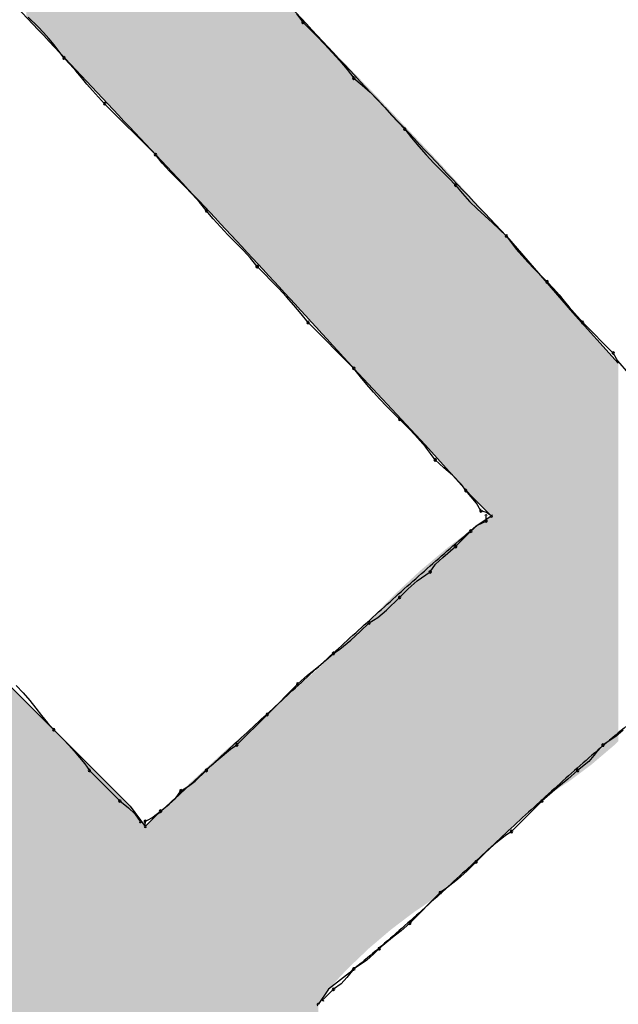
# Model space of a CAD drawing. Extents: x -424 to 186, y -4 to 301.
# Drawn here: x -343 to -343, y 150 to 151 of the extents above; entities that cross this region are included whole.
import ezdxf

# ---------------------------------------------------------------- set-up
doc = ezdxf.new("R2010")
doc.units = 0
doc.layers.add('PV', color=7, linetype='CONTINUOUS')

msp = doc.modelspace()

# ---------------------------------------------------------------- linework, layer by layer
at = {"layer": 'PV', "color": 7, "linetype": 'Continuous'}
for p, q in [((-343.177, 150.78068), (-343.18398, 150.78774)), ((-342.99175, 150.79013), (-342.98706, 150.78409)), ((-343.17316, 150.77664), (-343.177, 150.78068)), ((-342.98706, 150.78409), (-342.98217, 150.77919)), ((-343.16926, 150.77234), (-343.17316, 150.77664)), ((-343.16542, 150.76786), (-343.16926, 150.77234)), ((-342.98217, 150.77919), (-342.97696, 150.77391)), ((-342.97696, 150.77391), (-342.97156, 150.7683)), ((-343.16178, 150.76324), (-343.16542, 150.76786)), ((-342.97156, 150.7683), (-342.96609, 150.76245)), ((-343.15845, 150.75856), (-343.16178, 150.76324)), ((-343.15396, 150.75388), (-343.15845, 150.75856)), ((-342.96609, 150.76245), (-342.96069, 150.7564)), ((-343.1498, 150.74919), (-343.15396, 150.75388)), ((-342.96069, 150.7564), (-342.95548, 150.75022)), ((-343.14582, 150.7445), (-343.1498, 150.74919)), ((-343.14191, 150.73981), (-343.14582, 150.7445)), ((-342.95548, 150.75022), (-342.95059, 150.74398)), ((-342.95059, 150.74398), (-342.94455, 150.73909)), ((-343.13793, 150.73512), (-343.14191, 150.73981)), ((-342.94455, 150.73909), (-342.9389, 150.73388)), ((-343.13376, 150.73043), (-343.13793, 150.73512)), ((-343.12928, 150.72574), (-343.13376, 150.73043)), ((-342.9389, 150.73388), (-342.93356, 150.72848)), ((-343.09281, 150.68928), (-343.12928, 150.72574)), ((-342.93356, 150.72848), (-342.92848, 150.72301)), ((-342.92848, 150.72301), (-342.92359, 150.71761)), ((-342.92359, 150.71761), (-342.91883, 150.7124)), ((-342.91883, 150.7124), (-342.91413, 150.70751)), ((-342.91413, 150.70751), (-342.90924, 150.70127)), ((-342.90924, 150.70127), (-342.90403, 150.69509)), ((-342.90403, 150.69509), (-342.89863, 150.68904)), ((-343.08792, 150.68323), (-343.09281, 150.68928)), ((-342.89863, 150.68904), (-342.89316, 150.68319)), ((-343.08271, 150.6775), (-343.08792, 150.68323)), ((-342.89316, 150.68319), (-342.88776, 150.67758)), ((-343.07731, 150.67196), (-343.08271, 150.6775)), ((-342.88776, 150.67758), (-342.88255, 150.6723)), ((-343.07185, 150.66648), (-343.07731, 150.67196)), ((-343.06644, 150.66095), (-343.07185, 150.66648)), ((-342.88255, 150.6723), (-342.87766, 150.6674)), ((-342.87766, 150.6674), (-342.87277, 150.66136)), ((-343.06124, 150.65522), (-343.06644, 150.66095)), ((-342.87277, 150.66136), (-342.86756, 150.6557)), ((-343.05634, 150.64917), (-343.06124, 150.65522)), ((-342.86756, 150.6557), (-342.86216, 150.65037)), ((-343.05145, 150.64312), (-343.05634, 150.64917)), ((-342.86216, 150.65037), (-342.8567, 150.64529)), ((-342.8567, 150.64529), (-342.85129, 150.64039)), ((-343.04624, 150.63739), (-343.05145, 150.64312)), ((-342.85129, 150.64039), (-342.84608, 150.63563)), ((-343.04084, 150.63185), (-343.04624, 150.63739)), ((-343.03538, 150.62637), (-343.04084, 150.63185)), ((-342.84608, 150.63563), (-342.84119, 150.63093)), ((-343.02998, 150.62083), (-343.03538, 150.62637)), ((-342.84119, 150.63093), (-342.79379, 150.57623)), ((-342.84119, 150.63093), (-342.83786, 150.62624)), ((-342.83786, 150.62624), (-342.83413, 150.62156)), ((-343.02477, 150.6151), (-343.02998, 150.62083)), ((-342.83413, 150.62156), (-342.83009, 150.61687)), ((-343.01988, 150.60905), (-343.02477, 150.6151)), ((-342.83009, 150.61687), (-342.8258, 150.61218)), ((-342.8258, 150.61218), (-342.82131, 150.60749)), ((-343.01499, 150.60415), (-343.01988, 150.60905)), ((-343.00978, 150.59887), (-343.01499, 150.60415)), ((-342.82131, 150.60749), (-342.8167, 150.6028)), ((-343.00438, 150.59327), (-343.00978, 150.59887)), ((-342.8167, 150.6028), (-342.81202, 150.59811)), ((-342.81202, 150.59811), (-342.80755, 150.59344)), ((-342.99891, 150.58741), (-343.00438, 150.59327)), ((-342.80755, 150.59344), (-342.80345, 150.58882)), ((-342.80345, 150.58882), (-342.79968, 150.58433)), ((-342.99351, 150.58136), (-342.99891, 150.58741)), ((-342.79968, 150.58433), (-342.79616, 150.58004)), ((-342.9883, 150.57518), (-342.99351, 150.58136)), ((-342.98341, 150.56894), (-342.9883, 150.57518)), ((-342.79616, 150.58004), (-342.78649, 150.56894)), ((-342.79379, 150.57623), (-342.76097, 150.53977)), ((-342.95059, 150.53612), (-342.98341, 150.56894)), ((-342.78649, 150.56894), (-342.76462, 150.54706)), ((-342.76462, 150.54706), (-342.76149, 150.54162)), ((-342.76149, 150.54162), (-342.75368, 150.53247)), ((-342.89954, 150.48142), (-342.95059, 150.53612)), ((-342.9459, 150.53008), (-342.95059, 150.53612)), ((-342.94122, 150.52443), (-342.9459, 150.53008)), ((-342.93653, 150.51909), (-342.94122, 150.52443)), ((-342.93184, 150.51401), (-342.93653, 150.51909)), ((-342.92715, 150.50912), (-342.93184, 150.51401)), ((-342.92246, 150.50435), (-342.92715, 150.50912)), ((-342.91777, 150.49965), (-342.92246, 150.50435)), ((-342.9108, 150.4926), (-342.91777, 150.49965)), ((-342.90696, 150.48856), (-342.9108, 150.4926)), ((-342.90306, 150.48426), (-342.90696, 150.48856)), ((-342.89922, 150.47977), (-342.90306, 150.48426)), ((-342.86672, 150.44496), (-342.89954, 150.48142)), ((-342.89557, 150.47516), (-342.89922, 150.47977)), ((-342.89225, 150.47048), (-342.89557, 150.47516)), ((-342.886, 150.46487), (-342.89225, 150.47048)), ((-342.87974, 150.45951), (-342.886, 150.46487)), ((-342.87349, 150.45288), (-342.87974, 150.45951)), ((-342.87037, 150.4486), (-342.87349, 150.45288)), ((-342.86255, 150.43946), (-342.87037, 150.4486)), ((-342.85213, 150.43037), (-342.86672, 150.44496)), ((-342.85943, 150.43402), (-342.86255, 150.43946)), ((-342.85548, 150.43291), (-342.85943, 150.43402)), ((-342.86307, 150.42308), (-342.85213, 150.43037)), ((-342.86203, 150.42383), (-342.85578, 150.42672)), ((-342.85578, 150.42672), (-342.85578, 150.43037)), ((-342.85213, 150.43037), (-342.85548, 150.43291)), ((-342.87766, 150.40849), (-342.86672, 150.41943)), ((-342.86672, 150.41943), (-342.86203, 150.42383)), ((-342.88675, 150.40055), (-342.87766, 150.40849)), ((-342.89196, 150.39578), (-342.88675, 150.40055)), ((-342.89589, 150.39026), (-342.89196, 150.39578)), ((-342.90527, 150.38385), (-342.89589, 150.39026)), ((-342.91777, 150.37202), (-342.91152, 150.37819)), ((-342.91152, 150.37819), (-342.90527, 150.38385)), ((-342.92715, 150.36293), (-342.91777, 150.37202)), ((-342.93965, 150.35379), (-342.9334, 150.35772)), ((-342.9334, 150.35772), (-342.92715, 150.36293)), ((-342.94599, 150.34754), (-342.93965, 150.35379)), ((-342.95284, 150.34129), (-342.94599, 150.34754)), ((-342.96518, 150.33191), (-342.9607, 150.33504)), ((-342.9607, 150.33504), (-342.95284, 150.34129)), ((-342.97599, 150.32253), (-342.96518, 150.33191)), ((-342.98373, 150.31628), (-342.97599, 150.32253)), ((-342.99071, 150.31003), (-342.98373, 150.31628)), ((-343.19856, 150.31003), (-343.14751, 150.25898)), ((-343.19273, 150.30879), (-343.18759, 150.30358)), ((-343.01259, 150.28815), (-342.99071, 150.31003)), ((-343.18759, 150.30358), (-343.18297, 150.29818)), ((-343.18297, 150.29818), (-343.17866, 150.29271)), ((-343.17866, 150.29271), (-343.17448, 150.28731)), ((-343.17448, 150.28731), (-343.17024, 150.2821)), ((-343.03447, 150.26627), (-343.01259, 150.28815)), ((-343.17024, 150.2821), (-343.16574, 150.27721)), ((-343.16574, 150.27721), (-343.15877, 150.27015)), ((-342.76282, 150.27239), (-342.77191, 150.26627)), ((-342.75761, 150.27701), (-342.76282, 150.27239)), ((-343.15877, 150.27015), (-343.15493, 150.26611)), ((-343.15493, 150.26611), (-343.15103, 150.26182)), ((-343.03893, 150.26316), (-343.03447, 150.26627)), ((-342.77191, 150.26627), (-342.77744, 150.2601)), ((-343.15103, 150.26182), (-343.14719, 150.25733)), ((-343.14751, 150.25898), (-343.11104, 150.22251)), ((-343.14719, 150.25733), (-343.14354, 150.25272)), ((-343.05233, 150.25197), (-343.04652, 150.25718)), ((-343.04652, 150.25718), (-343.03893, 150.26316)), ((-342.77744, 150.2601), (-342.7822, 150.25445)), ((-343.14354, 150.25272), (-343.14022, 150.24804)), ((-343.05634, 150.24804), (-343.05233, 150.25197)), ((-342.7822, 150.25445), (-342.79014, 150.24804)), ((-343.14022, 150.24804), (-343.11834, 150.22616)), ((-343.06429, 150.24038), (-343.05634, 150.24804)), ((-342.79014, 150.24804), (-342.79712, 150.24179)), ((-343.07458, 150.23345), (-343.06905, 150.23666)), ((-343.06905, 150.23666), (-343.06429, 150.24038)), ((-342.79712, 150.24179), (-342.80486, 150.23554)), ((-343.07843, 150.22801), (-343.07458, 150.23345)), ((-342.80486, 150.23554), (-342.81567, 150.22616)), ((-343.11834, 150.22616), (-343.11221, 150.22118)), ((-343.11104, 150.22251), (-343.1001, 150.20793)), ((-343.08916, 150.21886), (-343.08304, 150.22384)), ((-343.08304, 150.22384), (-343.07843, 150.22801)), ((-342.81567, 150.22616), (-342.83755, 150.20428)), ((-343.11221, 150.22118), (-343.1076, 150.21701)), ((-343.1076, 150.21701), (-343.10375, 150.21157)), ((-343.1001, 150.20793), (-343.09281, 150.21522)), ((-343.09538, 150.21397), (-343.08916, 150.21886)), ((-343.1001, 150.21157), (-343.09538, 150.21397)), ((-343.1001, 150.20793), (-343.1001, 150.21157)), ((-342.84202, 150.20115), (-342.84989, 150.1949)), ((-342.83755, 150.20428), (-342.84202, 150.20115)), ((-342.84989, 150.1949), (-342.85674, 150.18865)), ((-342.85674, 150.18865), (-342.86307, 150.1824)), ((-342.86307, 150.1824), (-342.86941, 150.17615)), ((-342.86941, 150.17615), (-342.87626, 150.1699)), ((-342.87626, 150.1699), (-342.88412, 150.16364)), ((-342.8886, 150.16052), (-342.91048, 150.13864)), ((-342.88412, 150.16364), (-342.8886, 150.16052)), ((-342.91048, 150.13864), (-342.91673, 150.13311)), ((-342.91673, 150.13311), (-342.92298, 150.12835)), ((-342.92298, 150.12835), (-342.93236, 150.12041)), ((-342.93629, 150.11656), (-342.9415, 150.11194)), ((-342.93236, 150.12041), (-342.93629, 150.11656)), ((-342.9415, 150.11194), (-342.95059, 150.10582)), ((-342.95059, 150.10582), (-342.95557, 150.0997)), ((-342.95974, 150.09508), (-342.96518, 150.09123)), ((-342.95557, 150.0997), (-342.95974, 150.09508)), ((-342.96883, 150.09123), (-342.97612, 150.08029)), ((-342.96518, 150.09123), (-342.97247, 150.08394))]:
    msp.add_line(p, q, dxfattribs=at)
for centre, start, end in [((-342.98706, 150.78409), 44.93779, 224.93779), ((-342.98706, 150.78409), 217.82607, 37.82607), ((-343.15845, 150.75856), 43.73877, 223.73877), ((-343.15845, 150.75856), 215.42666, 35.42666), ((-342.95059, 150.74398), 50.9974, 230.9974), ((-342.95059, 150.74398), 218.08387, 38.08387), ((-343.12928, 150.72574), 45, 225), ((-343.12928, 150.72574), 223.73877, 43.73877), ((-342.91413, 150.70751), 38.08387, 218.08387), ((-342.91413, 150.70751), 223.85678, 43.85678), ((-343.09281, 150.68928), 38.95332, 218.95332), ((-343.09281, 150.68928), 225, 45), ((-342.87766, 150.6674), 39.0026, 219.0026), ((-342.87766, 150.6674), 224.93779, 44.93779), ((-343.05634, 150.64917), 38.95332, 218.95332), ((-343.05634, 150.64917), 218.95332, 38.95332), ((-342.84119, 150.63093), 35.45156, 215.45156), ((-342.84119, 150.63093), 226.14322, 46.14322), ((-343.01988, 150.60905), 44.93779, 224.93779), ((-343.01988, 150.60905), 218.95332, 38.95332), ((-342.81202, 150.59811), 43.73584, 223.73584), ((-342.81202, 150.59811), 224.93497, 44.93497), ((-342.98341, 150.56894), 45, 225), ((-342.98341, 150.56894), 218.08387, 38.08387), ((-342.78649, 150.56894), 45, 225), ((-342.78649, 150.56894), 221.04575, 41.04575), ((-342.76462, 150.54706), 29.86525, 209.86525), ((-342.76462, 150.54706), 225, 45), ((-342.95059, 150.53612), 37.82607, 217.82607), ((-342.95059, 150.53612), 225, 45), ((-342.91777, 150.49965), 44.65276, 224.65276), ((-342.91777, 150.49965), 224.93511, 44.93511), ((-342.89225, 150.47048), 48.07746, 228.07746), ((-342.89225, 150.47048), 215.42666, 35.42666), ((-342.87037, 150.4486), 40.51889, 220.51889), ((-342.87037, 150.4486), 216.17962, 36.17962), ((-342.85943, 150.43402), 74.3855, 254.3855), ((-342.85943, 150.43402), 209.86525, 29.86525), ((-342.85578, 150.43037), 0, 180), ((-342.85578, 150.42672), 180, 0), ((-342.85578, 150.42672), 294.82455, 114.82455), ((-342.85213, 150.43037), 232.77068, 52.77068), ((-342.86672, 150.41943), 133.19126, 313.19126), ((-342.86672, 150.41943), 315, 135), ((-342.87766, 150.40849), 135, 315), ((-342.87766, 150.40849), 311.1432, 131.1432), ((-342.89589, 150.39026), 144.56669, 324.56669), ((-342.89589, 150.39026), 304.35938, 124.35938), ((-342.91777, 150.37202), 134.60757, 314.60757), ((-342.91777, 150.37202), 314.10946, 134.10946), ((-342.93965, 150.35379), 122.18022, 302.18022), ((-342.93965, 150.35379), 314.61287, 134.61287), ((-342.96518, 150.33191), 124.92803, 304.92803), ((-342.96518, 150.33191), 310.93368, 130.93368), ((-342.99071, 150.31003), 131.87119, 311.87119), ((-342.99071, 150.31003), 315, 135), ((-343.01259, 150.28815), 135, 315), ((-343.01259, 150.28815), 315, 135), ((-343.16574, 150.27721), 44.65276, 224.65276), ((-343.16574, 150.27721), 222.60056, 42.60056), ((-343.03447, 150.26627), 135, 315), ((-343.03447, 150.26627), 304.90036, 124.90036), ((-342.77191, 150.26627), 123.96753, 303.96753), ((-342.77191, 150.26627), 318.12213, 138.12213), ((-343.14022, 150.24804), 45, 225), ((-343.14022, 150.24804), 215.42666, 35.42666), ((-343.05634, 150.24804), 134.38723, 314.38723), ((-343.05634, 150.24804), 313.9456, 133.9456), ((-342.79014, 150.24804), 128.91147, 308.91147), ((-342.79014, 150.24804), 311.87119, 131.87119), ((-343.07458, 150.23345), 120.1467, 300.1467), ((-343.07458, 150.23345), 324.7385, 144.7385), ((-343.11834, 150.22616), 50.90614, 230.90614), ((-343.11834, 150.22616), 225, 45), ((-342.81567, 150.22616), 130.93368, 310.93368), ((-342.81567, 150.22616), 315, 135), ((-343.08916, 150.21886), 129.09386, 309.09386), ((-343.08916, 150.21886), 308.17885, 128.17885), ((-343.10375, 150.21157), 215.2615, 35.2615), ((-343.1001, 150.21157), 0, 180), ((-343.1001, 150.21157), 116.9765, 296.9765), ((-343.1001, 150.20793), 180, 0), ((-342.83755, 150.20428), 135, 315), ((-342.83755, 150.20428), 304.92803, 124.92803), ((-342.86307, 150.1824), 134.61287, 314.61287), ((-342.86307, 150.1824), 314.61287, 134.61287), ((-342.8886, 150.16052), 124.92803, 304.92803), ((-342.8886, 150.16052), 315, 135), ((-342.91048, 150.13864), 135, 315), ((-342.91048, 150.13864), 311.48806, 131.48806), ((-342.93236, 150.12041), 130.26256, 310.26256), ((-342.93236, 150.12041), 314.37384, 134.37384), ((-342.95059, 150.10582), 123.96753, 303.96753), ((-342.95059, 150.10582), 320.90614, 140.90614), ((-342.96518, 150.09123), 125.2615, 305.2615), ((-342.96518, 150.09123), 315, 135), ((-342.97612, 150.08029), 74.3855, 254.3855), ((-342.97247, 150.08394), 135, 315)]:
    msp.add_arc(centre, 0.000886, start, end, dxfattribs=at)
for points, start_tangent, end_tangent in [([(-343.26785, 151.09405), (-343.20824, 151.02706), (-343.14818, 150.96046), (-343.08768, 150.89417), (-343.02673, 150.82814), (-342.96533, 150.7623), (-342.90348, 150.69658), (-342.84119, 150.63093)], (0.662198, -0.749329), (0.689655, -0.724138)), ([(-342.95059, 150.53612), (-343.01173, 150.60273), (-343.07313, 150.66844), (-343.13459, 150.73371), (-343.19593, 150.79898), (-343.25694, 150.86469), (-343.31744, 150.9313), (-343.37725, 150.99924)], (-0.671815, 0.740719), (-0.65362, 0.756823)), ([(-343.09281, 150.21522), (-343.05999, 150.2451), (-343.02717, 150.27524), (-342.99435, 150.30545), (-342.96153, 150.33552), (-342.92871, 150.36528), (-342.89589, 150.39453), (-342.86307, 150.42308)], (0.741536, 0.670913), (0.759257, 0.650791)), ([(-342.73544, 150.29544), (-342.76942, 150.26787), (-342.80276, 150.23869), (-342.83572, 150.20856), (-342.86855, 150.17811), (-342.90151, 150.14798), (-342.93485, 150.11881), (-342.96883, 150.09123)], (-0.791285, -0.611448), (-0.791285, -0.611448))]:
    msp.add_spline(points, degree=3, dxfattribs=dict(at, start_tangent=start_tangent, end_tangent=end_tangent))
for points in [[(-343.18533, 150.78799), (-343.18533, 151.00212), (-343.16214, 150.76327)], [(-343.16214, 150.76327), (-343.18533, 151.00212), (-343.16214, 150.97629)], [(-343.16214, 150.76327), (-343.16214, 150.97629), (-343.16075, 150.76179)], [(-343.16075, 150.76179), (-343.16214, 150.97629), (-343.16075, 150.97474)], [(-343.16075, 150.76179), (-343.16075, 150.97474), (-343.14751, 150.74768)], [(-343.14751, 150.74768), (-343.16075, 150.97474), (-343.14751, 150.96)], [(-343.14751, 150.74768), (-343.14751, 150.96), (-343.13806, 150.7376)], [(-343.13806, 150.7376), (-343.14751, 150.96), (-343.13806, 150.94946)], [(-343.13806, 150.7376), (-343.13806, 150.94946), (-343.12806, 150.72694)], [(-343.12806, 150.72694), (-343.13806, 150.94946), (-343.12806, 150.93833)], [(-343.12806, 150.72694), (-343.12806, 150.93833), (-343.12327, 150.72183)], [(-343.12327, 150.72183), (-343.12806, 150.93833), (-343.12327, 150.93306)], [(-343.12327, 150.72183), (-343.12327, 150.93306), (-343.1205, 150.71888)], [(-343.1205, 150.71888), (-343.12327, 150.93306), (-343.1205, 150.93001)], [(-343.1205, 150.71888), (-343.1205, 150.93001), (-343.11104, 150.7088)], [(-343.11104, 150.7088), (-343.1205, 150.93001), (-343.11104, 150.91962)], [(-343.11104, 150.7088), (-343.11104, 150.91962), (-343.10821, 150.70577)], [(-343.10821, 150.70577), (-343.11104, 150.91962), (-343.10821, 150.9165)], [(-343.10821, 150.70577), (-343.10821, 150.9165), (-343.10294, 150.70016)], [(-343.10294, 150.70016), (-343.10821, 150.9165), (-343.10294, 150.91071)], [(-343.10294, 150.70016), (-343.10294, 150.91071), (-343.1001, 150.69714)], [(-343.1001, 150.69714), (-343.10294, 150.91071), (-343.1001, 150.90759)], [(-343.1001, 150.69714), (-343.1001, 150.90759), (-343.09821, 150.69512)], [(-343.09821, 150.69512), (-343.1001, 150.90759), (-343.09821, 150.90552)], [(-343.09821, 150.69512), (-343.09821, 150.90552), (-343.0947, 150.69138)], [(-343.0947, 150.69138), (-343.09821, 150.90552), (-343.0947, 150.90165)], [(-343.0947, 150.69138), (-343.0947, 150.90165), (-343.09362, 150.69022)], [(-343.09362, 150.69022), (-343.0947, 150.90165), (-343.09362, 150.90047)], [(-343.09362, 150.69022), (-343.09362, 150.90047), (-343.09281, 150.68935)], [(-343.09281, 150.68935), (-343.09362, 150.90047), (-343.09281, 150.89958)], [(-343.09281, 150.68935), (-343.09281, 150.89958), (-343.08552, 150.68149)], [(-343.08552, 150.68149), (-343.09281, 150.89958), (-343.08552, 150.89156)], [(-343.08552, 150.68149), (-343.08552, 150.89156), (-343.08268, 150.67844)], [(-343.08268, 150.67844), (-343.08552, 150.89156), (-343.08268, 150.88844)], [(-343.08268, 150.67844), (-343.08268, 150.88844), (-343.07741, 150.67276)], [(-343.07741, 150.67276), (-343.08268, 150.88844), (-343.07741, 150.88265)], [(-343.07741, 150.67276), (-343.07741, 150.88265), (-343.07458, 150.66971)], [(-343.07458, 150.66971), (-343.07741, 150.88265), (-343.07458, 150.87953)], [(-343.07458, 150.66971), (-343.07458, 150.87953), (-343.0708, 150.66563)], [(-343.0708, 150.66563), (-343.07458, 150.87953), (-343.0708, 150.87537)], [(-343.0708, 150.66563), (-343.0708, 150.87537), (-343.0679, 150.66251)], [(-343.0679, 150.66251), (-343.0708, 150.87537), (-343.0679, 150.87219)], [(-343.0679, 150.66251), (-343.0679, 150.87219), (-343.06377, 150.65806)], [(-343.06377, 150.65806), (-343.0679, 150.87219), (-343.06377, 150.86765)], [(-343.06377, 150.65806), (-343.06377, 150.86765), (-343.05999, 150.65399)], [(-343.05999, 150.65399), (-343.06377, 150.86765), (-343.05999, 150.8635)], [(-343.05999, 150.65399), (-343.05999, 150.8635), (-343.05751, 150.65131)], [(-343.05751, 150.65131), (-343.05999, 150.8635), (-343.05751, 150.86077)], [(-343.05751, 150.65131), (-343.05751, 150.86077), (-343.04865, 150.64177)], [(-343.04865, 150.64177), (-343.05751, 150.86077), (-343.04865, 150.8513)], [(-343.04865, 150.64177), (-343.04865, 150.8513), (-343.04237, 150.635)], [(-343.04237, 150.635), (-343.04865, 150.8513), (-343.04237, 150.84459)], [(-343.04237, 150.635), (-343.04237, 150.84459), (-343.02758, 150.61907)], [(-343.02758, 150.61907), (-343.04237, 150.84459), (-343.02758, 150.8288)], [(-343.02758, 150.61907), (-343.02758, 150.8288), (-343.01623, 150.60684)], [(-343.01623, 150.60684), (-343.02758, 150.8288), (-343.01623, 150.81668)], [(-343.01623, 150.60684), (-343.01623, 150.81668), (-343.00111, 150.59054)], [(-343.00111, 150.59054), (-343.01623, 150.81668), (-343.00111, 150.80053)], [(-343.00111, 150.59054), (-343.00111, 150.80053), (-342.98584, 150.5741)], [(-342.98584, 150.5741), (-343.00111, 150.80053), (-342.98584, 150.78423)], [(-342.98584, 150.5741), (-342.98584, 150.78423), (-342.97745, 150.56506)], [(-342.97745, 150.56506), (-342.98584, 150.78423), (-342.97745, 150.7756)], [(-342.97745, 150.56506), (-342.97745, 150.7756), (-342.97612, 150.56362)], [(-342.97612, 150.56362), (-342.97745, 150.7756), (-342.97612, 150.77423)], [(-342.97612, 150.56362), (-342.97612, 150.77423), (-342.97423, 150.56159)], [(-342.97423, 150.56159), (-342.97612, 150.77423), (-342.97423, 150.77229)], [(-342.97423, 150.56159), (-342.97423, 150.77229), (-342.97301, 150.56028)], [(-342.97301, 150.56028), (-342.97423, 150.77229), (-342.97301, 150.77104)], [(-342.97301, 150.56028), (-342.97301, 150.77104), (-342.97139, 150.55853)], [(-342.97139, 150.55853), (-342.97301, 150.77104), (-342.97139, 150.76937)], [(-342.97139, 150.55853), (-342.97139, 150.76937), (-342.97072, 150.5578)], [(-342.97072, 150.5578), (-342.97139, 150.76937), (-342.97072, 150.76868)], [(-342.97072, 150.5578), (-342.97072, 150.76868), (-342.96883, 150.55577)], [(-342.96883, 150.55577), (-342.97072, 150.76868), (-342.96883, 150.76673)], [(-342.96883, 150.55577), (-342.96883, 150.76673), (-342.96261, 150.54907)], [(-342.96261, 150.54907), (-342.96883, 150.76673), (-342.96261, 150.76035)], [(-342.96261, 150.54907), (-342.96261, 150.76035), (-342.95789, 150.54398)], [(-342.95789, 150.54398), (-342.96261, 150.76035), (-342.95789, 150.75549)], [(-342.95789, 150.54398), (-342.95789, 150.75549), (-342.95471, 150.54056)], [(-342.95471, 150.54056), (-342.95789, 150.75549), (-342.95471, 150.75222)], [(-342.95471, 150.54056), (-342.95471, 150.75222), (-342.95059, 150.53612)], [(-342.95059, 150.53612), (-342.95471, 150.75222), (-342.95059, 150.74799)], [(-342.95059, 150.53612), (-342.95059, 150.74799), (-342.94749, 150.53279)], [(-342.94749, 150.53279), (-342.95059, 150.74799), (-342.94749, 150.7448)], [(-342.94749, 150.53279), (-342.94749, 150.7448), (-342.93977, 150.52452)], [(-342.93977, 150.52452), (-342.94749, 150.7448), (-342.93977, 150.73687)], [(-342.93977, 150.52452), (-342.93977, 150.73687), (-342.93965, 150.5244)], [(-342.93965, 150.5244), (-342.93977, 150.73687), (-342.93965, 150.73675)], [(-342.93965, 150.5244), (-342.93965, 150.73675), (-342.93736, 150.52194)], [(-342.93736, 150.52194), (-342.93965, 150.73675), (-342.93736, 150.73439)], [(-342.93736, 150.52194), (-342.93736, 150.73439), (-342.93685, 150.5214)], [(-342.93685, 150.5214), (-342.93736, 150.73439), (-342.93685, 150.73387)], [(-342.93685, 150.5214), (-342.93685, 150.73387), (-342.92817, 150.5121)], [(-342.92817, 150.5121), (-342.93685, 150.73387), (-342.92817, 150.72467)], [(-342.92817, 150.5121), (-342.92817, 150.72467), (-342.92405, 150.50769)], [(-342.92405, 150.50769), (-342.92817, 150.72467), (-342.92405, 150.7203)], [(-342.92405, 150.50769), (-342.92405, 150.7203), (-342.92178, 150.50525)], [(-342.92178, 150.50525), (-342.92405, 150.7203), (-342.92178, 150.7179)], [(-342.92178, 150.50525), (-342.92178, 150.7179), (-342.91777, 150.50096)], [(-342.91777, 150.50096), (-342.92178, 150.7179), (-342.91777, 150.71365)], [(-342.91777, 150.50096), (-342.91777, 150.71365), (-342.91278, 150.4956)], [(-342.91278, 150.4956), (-342.91777, 150.71365), (-342.91278, 150.70835)], [(-342.91278, 150.4956), (-342.91278, 150.70835), (-342.90761, 150.49007)], [(-342.90761, 150.49007), (-342.91278, 150.70835), (-342.90761, 150.70288)], [(-342.90761, 150.49007), (-342.90761, 150.70288), (-342.90303, 150.48516)], [(-342.90303, 150.48516), (-342.90761, 150.70288), (-342.90303, 150.69802)], [(-342.90303, 150.48516), (-342.90303, 150.69802), (-342.9017, 150.48374)], [(-342.9017, 150.48374), (-342.90303, 150.69802), (-342.9017, 150.69662)], [(-342.9017, 150.48374), (-342.9017, 150.69662), (-342.89954, 150.48142)], [(-342.89954, 150.48142), (-342.9017, 150.69662), (-342.89954, 150.69433)], [(-342.89954, 150.48142), (-342.89954, 150.69433), (-342.89103, 150.47197)], [(-342.89103, 150.47197), (-342.89954, 150.69433), (-342.89103, 150.68531)], [(-342.89103, 150.47197), (-342.89103, 150.68531), (-342.89049, 150.47137)], [(-342.89049, 150.47137), (-342.89103, 150.68531), (-342.89049, 150.68474)], [(-342.89049, 150.47137), (-342.89049, 150.68474), (-342.88863, 150.4693)], [(-342.88863, 150.4693), (-342.89049, 150.68474), (-342.88863, 150.68276)], [(-342.88863, 150.4693), (-342.88863, 150.68276), (-342.88345, 150.46354)], [(-342.88345, 150.46354), (-342.88863, 150.68276), (-342.88345, 150.6771)], [(-342.88345, 150.46354), (-342.88345, 150.6771), (-342.87523, 150.45441)], [(-342.87523, 150.45441), (-342.88345, 150.6771), (-342.87523, 150.66812)], [(-342.87523, 150.45441), (-342.87523, 150.66812), (-342.87185, 150.45066)], [(-342.87185, 150.45066), (-342.87523, 150.66812), (-342.87185, 150.66443)], [(-342.87185, 150.45066), (-342.87185, 150.66443), (-342.86672, 150.44496)], [(-342.86672, 150.44496), (-342.87185, 150.66443), (-342.86672, 150.65882)], [(-342.86672, 150.44496), (-342.86672, 150.65882), (-342.86307, 150.44131)], [(-342.86307, 150.44131), (-342.86672, 150.65882), (-342.86307, 150.65484)], [(-342.86307, 150.44131), (-342.86307, 150.65484), (-342.86294, 150.44117)], [(-342.86294, 150.44117), (-342.86307, 150.65484), (-342.86294, 150.65469)], [(-342.86294, 150.44117), (-342.86294, 150.65469), (-342.86024, 150.43847)], [(-342.86024, 150.43847), (-342.86294, 150.65469), (-342.86024, 150.65174)], [(-342.86024, 150.43847), (-342.86024, 150.65174), (-342.85592, 150.43415)], [(-342.85592, 150.43415), (-342.86024, 150.65174), (-342.85592, 150.64702)], [(-342.85592, 150.43415), (-342.85592, 150.64702), (-342.85578, 150.43402)], [(-342.85578, 150.43402), (-342.85592, 150.64702), (-342.85578, 150.64687)], [(-342.85578, 150.43402), (-342.85578, 150.64687), (-342.85497, 150.43321)], [(-342.85497, 150.43321), (-342.85578, 150.64687), (-342.85497, 150.64599)], [(-342.85497, 150.43321), (-342.85497, 150.64599), (-342.85213, 150.43037)], [(-342.85213, 150.43037), (-342.85497, 150.64599), (-342.85213, 150.64289)], [(-342.85213, 150.19334), (-342.85213, 150.64289), (-342.84835, 150.19683)], [(-342.84835, 150.19683), (-342.85213, 150.64289), (-342.84835, 150.63875)], [(-342.84835, 150.19683), (-342.84835, 150.63875), (-342.84119, 150.20343)], [(-342.84119, 150.20343), (-342.84835, 150.63875), (-342.84119, 150.63093)], [(-342.84119, 150.20343), (-342.84119, 150.63093), (-342.8289, 150.21477)], [(-342.8289, 150.21477), (-342.84119, 150.63093), (-342.8289, 150.61675)], [(-342.8289, 150.21477), (-342.8289, 150.61675), (-342.81378, 150.22872)], [(-342.81378, 150.22872), (-342.8289, 150.61675), (-342.81378, 150.5993)], [(-342.81378, 150.22872), (-342.81378, 150.5993), (-342.80608, 150.23378)], [(-342.80608, 150.23378), (-342.81378, 150.5993), (-342.80608, 150.59041)], [(-342.80608, 150.23378), (-342.80608, 150.59041), (-342.8017, 150.23665)], [(-342.8017, 150.23665), (-342.80608, 150.59041), (-342.8017, 150.58536)], [(-342.8017, 150.23665), (-342.8017, 150.58536), (-342.7965, 150.24006)], [(-342.7965, 150.24006), (-342.8017, 150.58536), (-342.7965, 150.57937)], [(-342.7965, 150.24006), (-342.7965, 150.57937), (-342.79379, 150.24209)], [(-342.79379, 150.24209), (-342.7965, 150.57937), (-342.79379, 150.57623)], [(-342.79379, 150.24209), (-342.79379, 150.57623), (-342.78528, 150.24847)], [(-342.78528, 150.24847), (-342.79379, 150.57623), (-342.78528, 150.56678)], [(-342.78528, 150.24847), (-342.78528, 150.56678), (-342.77997, 150.25245)], [(-342.77997, 150.25245), (-342.78528, 150.56678), (-342.77997, 150.56088)], [(-342.77997, 150.25245), (-342.77997, 150.56088), (-342.76948, 150.26139)], [(-342.76948, 150.26139), (-342.77997, 150.56088), (-342.76948, 150.54922)], [(-342.76948, 150.26139), (-342.76948, 150.54922), (-342.76424, 150.26584)], [(-342.76424, 150.26584), (-342.76948, 150.54922), (-342.76424, 150.54341)], [(-342.76424, 150.26584), (-342.76424, 150.54341), (-342.76097, 150.26901)], [(-342.76097, 150.26901), (-342.76424, 150.54341), (-342.76097, 150.53977)], [(-342.85592, 150.18985), (-342.86024, 150.42497), (-342.85592, 150.42785)], [(-342.85578, 150.18997), (-342.85592, 150.42785), (-342.85578, 150.42794)], [(-342.85592, 150.18985), (-342.85592, 150.42785), (-342.85578, 150.18997)], [(-342.85497, 150.19072), (-342.85578, 150.42794), (-342.85497, 150.42848)], [(-342.85578, 150.18997), (-342.85578, 150.42794), (-342.85497, 150.19072)], [(-342.85213, 150.19334), (-342.85497, 150.42848), (-342.85213, 150.43037)], [(-342.85497, 150.19072), (-342.85497, 150.42848), (-342.85213, 150.19334)], [(-342.86672, 150.17988), (-342.87185, 150.4164), (-342.86672, 150.4203)], [(-342.86307, 150.18325), (-342.86672, 150.4203), (-342.86307, 150.42308)], [(-342.86672, 150.17988), (-342.86672, 150.4203), (-342.86307, 150.18325)], [(-342.86294, 150.18337), (-342.86307, 150.42308), (-342.86294, 150.42317)], [(-342.86307, 150.18325), (-342.86307, 150.42308), (-342.86294, 150.18337)], [(-342.86024, 150.18586), (-342.86294, 150.42317), (-342.86024, 150.42497)], [(-342.86294, 150.18337), (-342.86294, 150.42317), (-342.86024, 150.18586)], [(-342.86024, 150.18586), (-342.86024, 150.42497), (-342.85592, 150.18985)], [(-342.87523, 150.17203), (-342.88345, 150.40759), (-342.87523, 150.41384)], [(-342.87185, 150.17515), (-342.87523, 150.41384), (-342.87185, 150.4164)], [(-342.87523, 150.17203), (-342.87523, 150.41384), (-342.87185, 150.17515)], [(-342.87185, 150.17515), (-342.87185, 150.4164), (-342.86672, 150.17988)], [(-342.88345, 150.16445), (-342.88863, 150.40324), (-342.88345, 150.40759)], [(-342.88345, 150.16445), (-342.88345, 150.40759), (-342.87523, 150.17203)], [(-342.89103, 150.15759), (-342.89954, 150.39406), (-342.89103, 150.40122)], [(-342.89049, 150.15795), (-342.89103, 150.40122), (-342.89049, 150.40167)], [(-342.89103, 150.15759), (-342.89103, 150.40122), (-342.89049, 150.15795)], [(-342.88863, 150.15967), (-342.89049, 150.40167), (-342.88863, 150.40324)], [(-342.89049, 150.15795), (-342.89049, 150.40167), (-342.88863, 150.15967)], [(-342.88863, 150.15967), (-342.88863, 150.40324), (-342.88345, 150.16445)], [(-342.9017, 150.1504), (-342.90303, 150.39113), (-342.9017, 150.39225)], [(-342.89954, 150.15185), (-342.9017, 150.39225), (-342.89954, 150.39406)], [(-342.9017, 150.1504), (-342.9017, 150.39225), (-342.89954, 150.15185)], [(-342.89954, 150.15185), (-342.89954, 150.39406), (-342.89103, 150.15759)], [(-342.90761, 150.14641), (-342.91278, 150.38208), (-342.90761, 150.38688)], [(-342.90303, 150.1495), (-342.90761, 150.38688), (-342.90303, 150.39113)], [(-342.90761, 150.14641), (-342.90761, 150.38688), (-342.90303, 150.1495)], [(-342.90303, 150.1495), (-342.90303, 150.39113), (-342.9017, 150.1504)], [(-342.91777, 150.1387), (-342.92178, 150.37372), (-342.91777, 150.37744)], [(-342.91278, 150.14249), (-342.91777, 150.37744), (-342.91278, 150.38208)], [(-342.91777, 150.1387), (-342.91777, 150.37744), (-342.91278, 150.14249)], [(-342.91278, 150.14249), (-342.91278, 150.38208), (-342.90761, 150.14641)], [(-342.92405, 150.13393), (-342.92817, 150.36717), (-342.92405, 150.37139)], [(-342.92178, 150.13566), (-342.92405, 150.37139), (-342.92178, 150.37372)], [(-342.92405, 150.13393), (-342.92405, 150.37139), (-342.92178, 150.13566)], [(-342.92178, 150.13566), (-342.92178, 150.37372), (-342.91777, 150.1387)], [(-342.92817, 150.13042), (-342.93685, 150.35828), (-342.92817, 150.36717)], [(-342.92817, 150.13042), (-342.92817, 150.36717), (-342.92405, 150.13393)], [(-342.93736, 150.1226), (-342.93965, 150.35541), (-342.93736, 150.35776)], [(-342.93685, 150.12303), (-342.93736, 150.35776), (-342.93685, 150.35828)], [(-342.93736, 150.1226), (-342.93736, 150.35776), (-342.93685, 150.12303)], [(-342.93685, 150.12303), (-342.93685, 150.35828), (-342.92817, 150.13042)], [(-342.93977, 150.12055), (-342.94749, 150.34804), (-342.93977, 150.3553)], [(-342.93965, 150.12064), (-342.93977, 150.3553), (-342.93965, 150.35541)], [(-342.93977, 150.12055), (-342.93977, 150.3553), (-342.93965, 150.12064)], [(-342.93965, 150.12064), (-342.93965, 150.35541), (-342.93736, 150.1226)], [(-342.95059, 150.11022), (-342.95471, 150.34124), (-342.95059, 150.34511)], [(-342.94749, 150.11319), (-342.95059, 150.34511), (-342.94749, 150.34804)], [(-342.95059, 150.11022), (-342.95059, 150.34511), (-342.94749, 150.11319)], [(-342.94749, 150.11319), (-342.94749, 150.34804), (-342.93977, 150.12055)], [(-342.95789, 150.10291), (-342.96261, 150.3338), (-342.95789, 150.33825)], [(-342.95471, 150.1063), (-342.95789, 150.33825), (-342.95471, 150.34124)], [(-342.95789, 150.10291), (-342.95789, 150.33825), (-342.95471, 150.1063)], [(-342.95471, 150.1063), (-342.95471, 150.34124), (-342.95059, 150.11022)], [(-342.96883, 150.09123), (-342.97072, 150.32617), (-342.96883, 150.32795)], [(-342.96261, 150.09786), (-342.96883, 150.32795), (-342.96261, 150.3338)], [(-342.96883, 150.09123), (-342.96883, 150.32795), (-342.96261, 150.09786)], [(-342.96261, 150.09786), (-342.96261, 150.3338), (-342.95789, 150.10291)], [(-342.97612, 149.87722), (-342.97745, 150.31983), (-342.97612, 150.32108)], [(-342.97423, 150.08313), (-342.97612, 150.32108), (-342.97423, 150.32286)], [(-342.97612, 150.08029), (-342.97612, 150.32108), (-342.97423, 150.08313)], [(-342.97301, 150.08495), (-342.97423, 150.32286), (-342.97301, 150.32401)], [(-342.97423, 150.08313), (-342.97423, 150.32286), (-342.97301, 150.08495)], [(-342.97139, 150.08738), (-342.97301, 150.32401), (-342.97139, 150.32553)], [(-342.97301, 150.08495), (-342.97301, 150.32401), (-342.97139, 150.08738)], [(-342.97072, 150.0884), (-342.97139, 150.32553), (-342.97072, 150.32617)], [(-342.97139, 150.08738), (-342.97139, 150.32553), (-342.97072, 150.0884)], [(-342.97072, 150.0884), (-342.97072, 150.32617), (-342.96883, 150.09123)], [(-342.97745, 149.87864), (-342.98584, 150.31236), (-342.97745, 150.31983)], [(-342.97745, 149.87864), (-342.97745, 150.31983), (-342.97612, 149.87722)], [(-343.19856, 149.86789), (-343.19856, 150.31003), (-343.18533, 149.87877)], [(-343.18533, 149.87877), (-343.19856, 150.31003), (-343.18533, 150.29679)], [(-342.98584, 149.88755), (-343.00111, 150.29878), (-342.98584, 150.31236)], [(-342.98584, 149.88755), (-342.98584, 150.31236), (-342.97745, 149.87864)], [(-343.18533, 149.87877), (-343.18533, 150.29679), (-343.16214, 149.89784)], [(-343.16214, 149.89784), (-343.18533, 150.29679), (-343.16214, 150.2736)], [(-343.00111, 149.90377), (-343.01623, 150.28531), (-343.00111, 150.29878)], [(-343.00111, 149.90377), (-343.00111, 150.29878), (-342.98584, 149.88755)], [(-343.01623, 149.91984), (-343.02758, 150.27546), (-343.01623, 150.28531)], [(-343.01623, 149.91984), (-343.01623, 150.28531), (-343.00111, 149.90377)], [(-343.16214, 149.89784), (-343.16214, 150.2736), (-343.16075, 149.89906)], [(-343.16075, 149.89906), (-343.16214, 150.2736), (-343.16075, 150.27221)], [(-343.16075, 149.89906), (-343.16075, 150.27221), (-343.14751, 149.91067)], [(-343.14751, 149.91067), (-343.16075, 150.27221), (-343.14751, 150.25898)], [(-343.02758, 149.93119), (-343.04237, 150.26262), (-343.02758, 150.27546)], [(-343.02758, 149.93119), (-343.02758, 150.27546), (-343.01623, 149.91984)], [(-343.14751, 149.91067), (-343.14751, 150.25898), (-343.13806, 149.91896)], [(-343.13806, 149.91896), (-343.14751, 150.25898), (-343.13806, 150.24952)], [(-343.04237, 149.94598), (-343.04865, 150.25687), (-343.04237, 150.26262)], [(-343.04237, 149.94598), (-343.04237, 150.26262), (-343.02758, 149.93119)], [(-343.04865, 149.95226), (-343.05751, 150.24876), (-343.04865, 150.25687)], [(-343.04865, 149.95226), (-343.04865, 150.25687), (-343.04237, 149.94598)], [(-343.13806, 149.91896), (-343.13806, 150.24952), (-343.12806, 149.92773)], [(-343.12806, 149.92773), (-343.13806, 150.24952), (-343.12806, 150.23953)], [(-343.05999, 149.9636), (-343.06377, 150.24302), (-343.05999, 150.24649)], [(-343.05751, 149.96112), (-343.05999, 150.24649), (-343.05751, 150.24876)], [(-343.05999, 149.9636), (-343.05999, 150.24649), (-343.05751, 149.96112)], [(-343.05751, 149.96112), (-343.05751, 150.24876), (-343.04865, 149.95226)], [(-343.12806, 149.92773), (-343.12806, 150.23953), (-343.12327, 149.93193)], [(-343.12327, 149.93193), (-343.12806, 150.23953), (-343.12327, 150.23474)], [(-343.0708, 149.97441), (-343.07458, 150.2328), (-343.0708, 150.23645)], [(-343.0679, 149.97151), (-343.0708, 150.23645), (-343.0679, 150.23925)], [(-343.0708, 149.97441), (-343.0708, 150.23645), (-343.0679, 149.97151)], [(-343.06377, 149.96738), (-343.0679, 150.23925), (-343.06377, 150.24302)], [(-343.0679, 149.97151), (-343.0679, 150.23925), (-343.06377, 149.96738)], [(-343.06377, 149.96738), (-343.06377, 150.24302), (-343.05999, 149.9636)], [(-343.12327, 149.93193), (-343.12327, 150.23474), (-343.1205, 149.93452)], [(-343.1205, 149.93452), (-343.12327, 150.23474), (-343.1205, 150.23197)], [(-343.1205, 149.93452), (-343.1205, 150.23197), (-343.11104, 149.94337)], [(-343.11104, 149.94337), (-343.1205, 150.23197), (-343.11104, 150.22251)], [(-343.07741, 149.97535), (-343.08268, 150.22499), (-343.07741, 150.23007)], [(-343.07458, 149.97819), (-343.07741, 150.23007), (-343.07458, 150.2328)], [(-343.07741, 149.97535), (-343.07741, 150.23007), (-343.07458, 149.97819)], [(-343.07458, 149.97819), (-343.07458, 150.2328), (-343.0708, 149.97441)], [(-343.11104, 149.94337), (-343.11104, 150.22251), (-343.10821, 149.94602)], [(-343.10821, 149.94602), (-343.11104, 150.22251), (-343.10821, 150.21873)], [(-343.08552, 149.96725), (-343.09281, 150.21522), (-343.08552, 150.22225)], [(-343.08268, 149.97008), (-343.08552, 150.22225), (-343.08268, 150.22499)], [(-343.08552, 149.96725), (-343.08552, 150.22225), (-343.08268, 149.97008)], [(-343.08268, 149.97008), (-343.08268, 150.22499), (-343.07741, 149.97535)], [(-343.10821, 149.94602), (-343.10821, 150.21873), (-343.10294, 149.95095)], [(-343.10294, 149.95095), (-343.10821, 150.21873), (-343.10294, 150.21171)], [(-343.09281, 149.96042), (-343.09362, 150.21441), (-343.09281, 150.21522)], [(-343.09281, 149.96042), (-343.09281, 150.21522), (-343.08552, 149.96725)], [(-343.10294, 149.95095), (-343.10294, 150.21171), (-343.1001, 149.9536)], [(-343.1001, 149.9536), (-343.10294, 150.21171), (-343.1001, 150.20793)], [(-343.09821, 149.95537), (-343.1001, 150.20793), (-343.09821, 150.20982)], [(-343.1001, 149.9536), (-343.1001, 150.20793), (-343.09821, 149.95537)], [(-343.0947, 149.95866), (-343.09821, 150.20982), (-343.0947, 150.21333)], [(-343.09821, 149.95537), (-343.09821, 150.20982), (-343.0947, 149.95866)], [(-343.09362, 149.95967), (-343.0947, 150.21333), (-343.09362, 150.21441)], [(-343.0947, 149.95866), (-343.0947, 150.21333), (-343.09362, 149.95967)], [(-343.09362, 149.95967), (-343.09362, 150.21441), (-343.09281, 149.96042)]]:
    msp.add_solid(points, dxfattribs=at)

doc.saveas('drawing.dxf')
